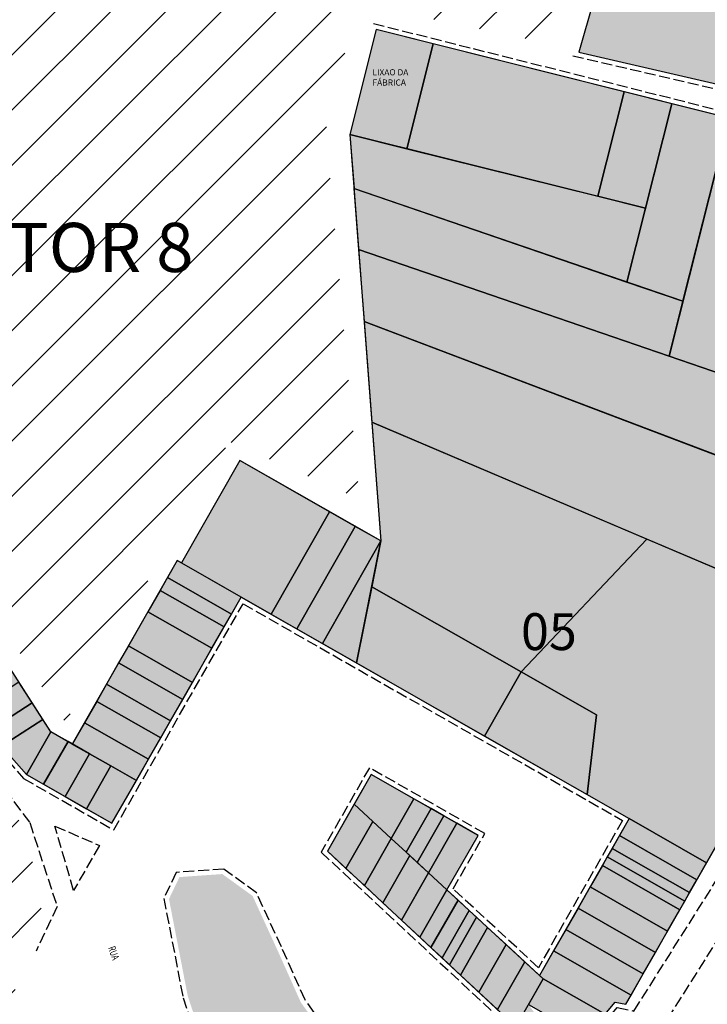
# Model space of a CAD drawing. Extents: x -9218750 to 1462, y -37594759 to 388.
# Drawn here: x -9215695 to -9215415, y -37590933 to -37590532 of the extents above; entities that cross this region are included whole.
import ezdxf
from ezdxf.enums import TextEntityAlignment as Align

# ---------------------------------------------------------------- set-up
doc = ezdxf.new("R2010")
doc.units = 0
doc.header["$LTSCALE"] = 0.05
doc.linetypes.add('02', pattern=[12, -3, 9])
for name, color, linetype in [('Lixo_Localizado', 10, 'CONTINUOUS'), ('LOTE_FECHADO', 7, 'CONTINUOUS'), ('QUADRA', 3, 'CONTINUOUS'), ('TOPONIMIA_GERAL_BAIRRO', 4, 'CONTINUOUS'), ('TOPONIMIA_VIAS', 2, 'CONTINUOUS'), ('TOPONÍMIA_DE_QUADRA', 250, 'CONTINUOUS'), ('USODOSOLO_agricola', 71, 'CONTINUOUS'), ('USODOSOLO_comercio', 10, 'CONTINUOUS'), ('USODOSOLO_residencial', 50, 'CONTINUOUS'), ('USODOSOLO_servico', 40, 'CONTINUOUS'), ('USODOSOLO_terreno', 221, 'CONTINUOUS'), ('VIA', 1, '02')]:
    doc.layers.add(name, color=color, linetype=linetype)
doc.styles.add('LDUP', font='ARIAL.TTF')
doc.styles.get("Standard").update_dxf_attribs({"font": 'romans.shx', "width": 0.5})

msp = doc.modelspace()

# ---------------------------------------------------------------- hatches: boundary and pattern name
at = {"layer": 'USODOSOLO_agricola', "ltscale": 20}
h = msp.add_hatch(dxfattribs=at)
h.set_pattern_fill('LINE', color=256, scale=5, angle=45, style=0)
h.paths.add_polyline_path([(-9215237.95, -37590459.68), (-9215438.05, -37590411.02), (-9215476.17, -37590542.18), (-9215557.69, -37590525.26), (-9215570.54, -37590576.62), (-9215556.77, -37590726.82), (-9215609.71, -37590703.55), (-9215676.51, -37590817.78), (-9215710.39, -37590765.95), (-9215747.45, -37590793.46), (-9215692.39, -37590861.15), (-9215686.04, -37590892.88), (-9215701.92, -37590942.6), (-9215817.22, -37590963.9), (-9215819.47, -37590946.54), (-9215819.15, -37590906.36), (-9215815.99, -37590877.67), (-9215805.18, -37590854.02), (-9215777.9, -37590813.38), (-9215747.49, -37590728.71), (-9215745.43, -37590613.86), (-9215774.26, -37590567.41), (-9215811.33, -37590543.24), (-9215819.86, -37590506.54), (-9215718.04, -37590335.57), (-9215044.78, -37590085.51)])
at = {"layer": 'USODOSOLO_comercio', "ltscale": 20}
msp.add_hatch(color=256, dxfattribs=at).paths.add_polyline_path([(-9215265.81, -37590457.34), (-9215431.45, -37590419.06), (-9215467.52, -37590545.06), (-9215301.89, -37590583.33)])
h = msp.add_hatch(color=256, dxfattribs=at)
h.paths.add_polyline_path([(-9215663.66, -37590809.23), (-9215642.57, -37590832.79), (-9215637.61, -37590824.11)])
h.paths.add_polyline_path([(-9215364.96, -37590756.24), (-9215379.9, -37590782.41), (-9215366.97, -37590789.8), (-9215349.12, -37590758.53)])
at = {"layer": 'USODOSOLO_residencial', "ltscale": 20}
h = msp.add_hatch(color=256, dxfattribs=at)
h.paths.add_polyline_path([(-9215710.44, -37590777.94), (-9215713.69, -37590772.9), (-9215730.5, -37590783.74), (-9215727.25, -37590788.78)])
h.paths.add_polyline_path([(-9215707.19, -37590782.99), (-9215710.44, -37590777.94), (-9215727.25, -37590788.78), (-9215724, -37590793.82)])
h.paths.add_polyline_path([(-9215707.19, -37590782.99), (-9215724, -37590793.82), (-9215720.75, -37590798.87), (-9215703.94, -37590788.03)])
h.paths.add_polyline_path([(-9215699.6, -37590794.75), (-9215703.94, -37590788.03), (-9215720.75, -37590798.87), (-9215716.41, -37590805.59)])
h.paths.add_polyline_path([(-9215699.6, -37590794.75), (-9215716.41, -37590805.59), (-9215712.07, -37590812.31), (-9215695.27, -37590801.47)])
h.paths.add_polyline_path([(-9215695.27, -37590801.47), (-9215712.07, -37590812.31), (-9215706.66, -37590820.72), (-9215689.85, -37590809.88)])
h.paths.add_polyline_path([(-9215682.26, -37590821.64), (-9215685.51, -37590816.6), (-9215702.32, -37590827.44), (-9215692.18, -37590839.01)])
h.paths.add_polyline_path([(-9215675.31, -37590825.61), (-9215682.26, -37590821.64), (-9215692.18, -37590839.01), (-9215685.23, -37590842.98)])
h.paths.add_polyline_path([(-9215666.63, -37590830.57), (-9215675.31, -37590825.61), (-9215685.23, -37590842.98), (-9215676.55, -37590847.94)])
h.paths.add_polyline_path([(-9215657.94, -37590835.53), (-9215666.63, -37590830.57), (-9215676.55, -37590847.94), (-9215667.86, -37590852.9)])
h.paths.add_polyline_path([(-9215647.52, -37590841.48), (-9215657.94, -37590835.53), (-9215667.86, -37590852.9), (-9215657.44, -37590858.85)])
h.paths.add_polyline_path([(-9215650.77, -37590786.66), (-9215654.73, -37590793.6), (-9215628.68, -37590808.48), (-9215624.71, -37590801.53)])
h.paths.add_polyline_path([(-9215616.78, -37590787.64), (-9215642.83, -37590772.76), (-9215650.77, -37590786.66), (-9215624.71, -37590801.53)])
h.paths.add_polyline_path([(-9215637.87, -37590764.08), (-9215642.83, -37590772.76), (-9215616.78, -37590787.64), (-9215611.82, -37590778.95)])
h.paths.add_polyline_path([(-9215634.9, -37590758.87), (-9215637.87, -37590764.08), (-9215611.82, -37590778.95), (-9215608.85, -37590773.74)])
h.paths.add_polyline_path([(-9215630.93, -37590751.92), (-9215634.9, -37590758.87), (-9215608.85, -37590773.74), (-9215604.88, -37590766.8)])
h.paths.add_polyline_path([(-9215654.73, -37590793.6), (-9215659.69, -37590802.29), (-9215633.64, -37590817.16), (-9215628.68, -37590808.48)])
h.paths.add_polyline_path([(-9215568.92, -37590732.06), (-9215605.39, -37590711.23), (-9215629.19, -37590752.91), (-9215592.72, -37590773.74)])
h.paths.add_polyline_path([(-9215558.5, -37590738.01), (-9215568.92, -37590732.06), (-9215592.72, -37590773.74), (-9215582.3, -37590779.69)])
h.paths.add_polyline_path([(-9215548.08, -37590743.96), (-9215558.5, -37590738.01), (-9215582.3, -37590779.69), (-9215571.88, -37590785.64)])
h.paths.add_polyline_path([(-9215508.55, -37590863.75), (-9215517.23, -37590858.79), (-9215528.76, -37590878.98), (-9215521.22, -37590885.94)])
h.paths.add_polyline_path([(-9215517.23, -37590858.79), (-9215522.44, -37590855.81), (-9215533.28, -37590874.8), (-9215528.76, -37590878.98)])
h.paths.add_polyline_path([(-9215522.44, -37590855.81), (-9215527.65, -37590852.84), (-9215537.8, -37590870.62), (-9215533.28, -37590874.8)])
h.paths.add_polyline_path([(-9215534.6, -37590848.87), (-9215543.83, -37590865.04), (-9215537.8, -37590870.62), (-9215527.65, -37590852.84)])
h.paths.add_polyline_path([(-9215534.6, -37590848.87), (-9215551.97, -37590838.95), (-9215558.91, -37590851.11), (-9215543.83, -37590865.04)])
h.paths.add_polyline_path([(-9215543.83, -37590865.04), (-9215551.37, -37590858.08), (-9215562.3, -37590877.22), (-9215554.79, -37590884.22)])
h.paths.add_polyline_path([(-9215521.22, -37590885.94), (-9215528.76, -37590878.98), (-9215539.75, -37590898.23), (-9215532.23, -37590905.23)])
h.paths.add_polyline_path([(-9215521.22, -37590885.94), (-9215532.23, -37590905.23), (-9215527.72, -37590909.43), (-9215516.7, -37590890.12)])
h.paths.add_polyline_path([(-9215512.18, -37590894.3), (-9215516.7, -37590890.12), (-9215527.72, -37590909.43), (-9215523.21, -37590913.63)])
h.paths.add_polyline_path([(-9215509.16, -37590897.09), (-9215512.18, -37590894.3), (-9215523.21, -37590913.63), (-9215520.21, -37590916.43)])
h.paths.add_polyline_path([(-9215504.64, -37590901.27), (-9215509.16, -37590897.09), (-9215520.21, -37590916.43), (-9215515.7, -37590920.63)])
h.paths.add_polyline_path([(-9215504.64, -37590901.27), (-9215515.7, -37590920.63), (-9215508.18, -37590927.63), (-9215497.1, -37590908.23)])
h.paths.add_polyline_path([(-9215489.56, -37590915.2), (-9215497.1, -37590908.23), (-9215508.18, -37590927.63), (-9215500.66, -37590934.64)])
h.paths.add_polyline_path([(-9215482.03, -37590922.17), (-9215489.56, -37590915.2), (-9215500.66, -37590934.64), (-9215493.14, -37590941.64)])
h.paths.add_polyline_path([(-9215482.03, -37590922.17), (-9215487.98, -37590932.59), (-9215464.69, -37590945.88), (-9215456.83, -37590936.55)])
h.paths.add_polyline_path([(-9215477.81, -37590910.75), (-9215483.53, -37590920.77), (-9215482.03, -37590922.17), (-9215456.83, -37590936.55), (-9215452.71, -37590931.66), (-9215448.47, -37590932.52), (-9215446.31, -37590928.74)])
h.paths.add_polyline_path([(-9215472.85, -37590902.07), (-9215477.81, -37590910.75), (-9215446.31, -37590928.74), (-9215441.35, -37590920.05)])
h.paths.add_polyline_path([(-9215467.89, -37590893.38), (-9215472.85, -37590902.07), (-9215441.35, -37590920.05), (-9215436.4, -37590911.37)])
h.paths.add_polyline_path([(-9215462.93, -37590884.7), (-9215467.89, -37590893.38), (-9215436.4, -37590911.37), (-9215431.44, -37590902.69)])
h.paths.add_polyline_path([(-9215457.98, -37590876.02), (-9215462.93, -37590884.7), (-9215431.44, -37590902.69), (-9215426.48, -37590894)])
h.paths.add_polyline_path([(-9215455.99, -37590872.54), (-9215457.98, -37590876.02), (-9215426.48, -37590894), (-9215424.49, -37590890.53)])
h.paths.add_polyline_path([(-9215454.01, -37590869.07), (-9215455.99, -37590872.54), (-9215424.49, -37590890.53), (-9215422.51, -37590887.06)])
h.paths.add_polyline_path([(-9215451.03, -37590863.86), (-9215454.01, -37590869.07), (-9215422.51, -37590887.06), (-9215419.54, -37590881.85)])
h.paths.add_polyline_path([(-9215447.07, -37590856.91), (-9215451.03, -37590863.86), (-9215419.54, -37590881.85), (-9215415.57, -37590874.9)])
h.paths.add_polyline_path([(-9215380.86, -37590814.11), (-9215393.79, -37590806.73), (-9215379.9, -37590782.41), (-9215386.36, -37590778.72), (-9215401.78, -37590759.36), (-9215439.87, -37590743.18), (-9215491.01, -37590797.28), (-9215460.36, -37590814.77), (-9215464.2, -37590847.13), (-9215447.07, -37590856.91), (-9215415.57, -37590874.9)])
h.paths.add_polyline_path([(-9215366.97, -37590789.8), (-9215379.9, -37590782.41), (-9215393.79, -37590806.73), (-9215380.86, -37590814.11)])
h.paths.add_polyline_path([(-9215368.58, -37590725.41), (-9215395.39, -37590715.22), (-9215399.69, -37590744.91), (-9215372.87, -37590755.1)])
h.paths.add_polyline_path([(-9215372.87, -37590755.1), (-9215386.36, -37590778.72), (-9215379.9, -37590782.41), (-9215364.96, -37590756.24)])
h.paths.add_polyline_path([(-9215339.95, -37590695.19), (-9215363.71, -37590691.76), (-9215364.28, -37590695.72), (-9215340.53, -37590699.15)])
h.paths.add_polyline_path([(-9215339.1, -37590689.26), (-9215362.85, -37590685.82), (-9215363.71, -37590691.76), (-9215339.95, -37590695.19)])
h.paths.add_polyline_path([(-9215337.66, -37590679.36), (-9215361.42, -37590675.92), (-9215362.85, -37590685.82), (-9215339.1, -37590689.26)])
h.paths.add_polyline_path([(-9215387.05, -37590576.74), (-9215379.28, -37590592.24), (-9215319.88, -37590605.91), (-9215317.23, -37590594.25)])
h.paths.add_polyline_path([(-9215379.28, -37590592.24), (-9215378.02, -37590594.77), (-9215322.54, -37590617.57), (-9215319.88, -37590605.91)])
h.paths.add_polyline_path([(-9215449.14, -37590561.17), (-9215526.74, -37590541.71), (-9215537.48, -37590584.36), (-9215459.86, -37590603.72)])
h = msp.add_hatch(color=256, dxfattribs=at)
h.paths.add_polyline_path([(-9215663.66, -37590809.23), (-9215668.62, -37590817.92), (-9215642.57, -37590832.79)])
h.paths.add_polyline_path([(-9215487.98, -37590932.59), (-9215493.14, -37590941.64), (-9215474.04, -37590952.55)])
h = msp.add_hatch(color=256, dxfattribs=at)
h.paths.add_polyline_path([(-9215566.49, -37590951.32), (-9215593.11, -37590976.68), (-9215560.3, -37590985.08), (-9215560.64, -37590976.93)])
h.paths.add_polyline_path([(-9215580.62, -37590931.74), (-9215590.36, -37590909.97), (-9215597.51, -37590894.38), (-9215630.43, -37590909.48), (-9215626.59, -37590929.3), (-9215617.62, -37590955.75), (-9215602.53, -37590968.63), (-9215570.62, -37590945.6)])
h.paths.add_polyline_path([(-9215612.56, -37590879.5), (-9215629.99, -37590880.74), (-9215634.26, -37590889.66), (-9215632.06, -37590901.06), (-9215600.25, -37590888.41)])
at = {"layer": 'USODOSOLO_servico', "ltscale": 20}
msp.add_hatch(color=256, dxfattribs=at).paths.add_polyline_path([(-9215316.4, -37590619.71), (-9215322.54, -37590617.57), (-9215378.02, -37590594.77), (-9215387.05, -37590576.74), (-9215406.46, -37590571.88), (-9215430.85, -37590668.71), (-9215363.71, -37590691.76), (-9215361.42, -37590675.92), (-9215337.66, -37590679.36)])
at = {"layer": 'USODOSOLO_terreno', "ltscale": 20}
h = msp.add_hatch(color=256, dxfattribs=at)
h.paths.add_polyline_path([(-9215526.74, -37590541.71), (-9215550.02, -37590535.88), (-9215560.76, -37590578.55), (-9215560.67, -37590578.54), (-9215560.67, -37590578.57), (-9215537.48, -37590584.36)])
h.paths.add_polyline_path([(-9215559.08, -37590600.5), (-9215557.17, -37590625.36), (-9215430.85, -37590668.71), (-9215425.23, -37590646.41)])
h.paths.add_polyline_path([(-9215560.67, -37590578.57), (-9215559, -37590600.5), (-9215448.01, -37590638.59), (-9215440.45, -37590608.57)])
h.paths.add_polyline_path([(-9215395.39, -37590715.22), (-9215554.88, -37590654.66), (-9215551.76, -37590695.65), (-9215401.78, -37590759.36)])
h.paths.add_polyline_path([(-9215363.71, -37590691.76), (-9215557.11, -37590625.38), (-9215554.88, -37590654.66), (-9215368.58, -37590725.41)])
h.paths.add_polyline_path([(-9215372.87, -37590755.1), (-9215399.69, -37590744.91), (-9215401.78, -37590759.36), (-9215386.36, -37590778.72)])
h.paths.add_polyline_path([(-9215429.74, -37590566.04), (-9215449.14, -37590561.17), (-9215459.86, -37590603.72), (-9215440.45, -37590608.57)])
h.paths.add_polyline_path([(-9215406.46, -37590571.88), (-9215429.74, -37590566.04), (-9215448.01, -37590638.59), (-9215425.23, -37590646.41)])
h.paths.add_polyline_path([(-9215439.87, -37590743.18), (-9215551.78, -37590695.64), (-9215548.08, -37590743.96), (-9215551.79, -37590762.56), (-9215491.01, -37590797.28)])
h.paths.add_polyline_path([(-9215491.01, -37590797.28), (-9215551.79, -37590762.56), (-9215557.99, -37590793.57), (-9215505.88, -37590823.33)])
h.paths.add_polyline_path([(-9215460.36, -37590814.77), (-9215491.01, -37590797.28), (-9215505.88, -37590823.33), (-9215464.2, -37590847.13)])
h.paths.add_polyline_path([(-9215548.08, -37590743.96), (-9215571.88, -37590785.64), (-9215557.99, -37590793.57)])
h.paths.add_polyline_path([(-9215668.62, -37590817.92), (-9215673.58, -37590826.6), (-9215666.63, -37590830.57), (-9215657.94, -37590835.53), (-9215647.52, -37590841.48), (-9215642.57, -37590832.79)])
h.paths.add_polyline_path([(-9215659.69, -37590802.29), (-9215663.66, -37590809.23), (-9215637.61, -37590824.11), (-9215633.64, -37590817.16)])
h.paths.add_polyline_path([(-9215685.51, -37590816.6), (-9215689.85, -37590809.88), (-9215706.66, -37590820.72), (-9215702.32, -37590827.44)])
h.paths.add_polyline_path([(-9215551.37, -37590858.08), (-9215558.91, -37590851.11), (-9215569.82, -37590870.22), (-9215562.3, -37590877.22)])
h.paths.add_polyline_path([(-9215536.3, -37590872.01), (-9215543.83, -37590865.04), (-9215554.79, -37590884.22), (-9215547.27, -37590891.22)])
h.paths.add_polyline_path([(-9215528.76, -37590878.98), (-9215536.3, -37590872.01), (-9215547.27, -37590891.22), (-9215539.75, -37590898.23)])
h = msp.add_hatch(color=256, dxfattribs=at)
h.paths.add_polyline_path([(-9215597.51, -37590894.38), (-9215600.25, -37590888.41), (-9215632.06, -37590901.06), (-9215630.43, -37590909.48)])
h.paths.add_polyline_path([(-9215566.49, -37590951.32), (-9215570.62, -37590945.6), (-9215602.53, -37590968.63), (-9215593.11, -37590976.68)])

# ---------------------------------------------------------------- linework, layer by layer
at = {"layer": 'LOTE_FECHADO', "ltscale": 20}
for points in [[(-9215526.74, -37590541.71), (-9215550.02, -37590535.88), (-9215560.76, -37590578.55), (-9215560.67, -37590578.54), (-9215560.67, -37590578.57), (-9215537.48, -37590584.36)], [(-9215449.14, -37590561.17), (-9215526.74, -37590541.71), (-9215537.48, -37590584.36), (-9215459.86, -37590603.72)], [(-9215429.74, -37590566.04), (-9215449.14, -37590561.17), (-9215459.86, -37590603.72), (-9215440.45, -37590608.57)], [(-9215406.46, -37590571.88), (-9215429.74, -37590566.04), (-9215448.01, -37590638.59), (-9215425.23, -37590646.41)], [(-9215316.4, -37590619.71), (-9215322.54, -37590617.57), (-9215378.02, -37590594.77), (-9215387.05, -37590576.74), (-9215406.46, -37590571.88), (-9215430.85, -37590668.71), (-9215363.71, -37590691.76), (-9215361.42, -37590675.92), (-9215337.66, -37590679.36)], [(-9215560.67, -37590578.57), (-9215559, -37590600.5), (-9215448.01, -37590638.59), (-9215440.45, -37590608.57)], [(-9215559.08, -37590600.5), (-9215557.17, -37590625.36), (-9215430.85, -37590668.71), (-9215425.23, -37590646.41)], [(-9215363.71, -37590691.76), (-9215557.11, -37590625.38), (-9215554.88, -37590654.66), (-9215368.58, -37590725.41)], [(-9215395.39, -37590715.22), (-9215554.88, -37590654.66), (-9215551.76, -37590695.65), (-9215401.78, -37590759.36)], [(-9215439.87, -37590743.18), (-9215551.78, -37590695.64), (-9215548.08, -37590743.96), (-9215551.79, -37590762.56), (-9215491.01, -37590797.28)], [(-9215568.92, -37590732.06), (-9215605.39, -37590711.23), (-9215629.19, -37590752.91), (-9215592.72, -37590773.74)], [(-9215558.5, -37590738.01), (-9215568.92, -37590732.06), (-9215592.72, -37590773.74), (-9215582.3, -37590779.69)], [(-9215548.08, -37590743.96), (-9215558.5, -37590738.01), (-9215582.3, -37590779.69), (-9215571.88, -37590785.64)], [(-9215548.08, -37590743.96), (-9215571.88, -37590785.64), (-9215557.99, -37590793.57)], [(-9215380.86, -37590814.11), (-9215393.79, -37590806.73), (-9215379.9, -37590782.41), (-9215386.36, -37590778.72), (-9215401.78, -37590759.36), (-9215439.87, -37590743.18), (-9215491.01, -37590797.28), (-9215460.36, -37590814.77), (-9215464.2, -37590847.13), (-9215447.07, -37590856.91), (-9215415.57, -37590874.9)], [(-9215630.93, -37590751.92), (-9215634.9, -37590758.87), (-9215608.85, -37590773.74), (-9215604.88, -37590766.8)], [(-9215634.9, -37590758.87), (-9215637.87, -37590764.08), (-9215611.82, -37590778.95), (-9215608.85, -37590773.74)], [(-9215637.87, -37590764.08), (-9215642.83, -37590772.76), (-9215616.78, -37590787.64), (-9215611.82, -37590778.95)], [(-9215491.01, -37590797.28), (-9215551.79, -37590762.56), (-9215557.99, -37590793.57), (-9215505.88, -37590823.33)], [(-9215616.78, -37590787.64), (-9215642.83, -37590772.76), (-9215650.77, -37590786.66), (-9215624.71, -37590801.53)], [(-9215650.77, -37590786.66), (-9215654.73, -37590793.6), (-9215628.68, -37590808.48), (-9215624.71, -37590801.53)], [(-9215654.73, -37590793.6), (-9215659.69, -37590802.29), (-9215633.64, -37590817.16), (-9215628.68, -37590808.48)], [(-9215460.36, -37590814.77), (-9215491.01, -37590797.28), (-9215505.88, -37590823.33), (-9215464.2, -37590847.13)], [(-9215695.27, -37590801.47), (-9215712.07, -37590812.31), (-9215706.66, -37590820.72), (-9215689.85, -37590809.88)], [(-9215659.69, -37590802.29), (-9215663.66, -37590809.23), (-9215637.61, -37590824.11), (-9215633.64, -37590817.16)], [(-9215685.51, -37590816.6), (-9215689.85, -37590809.88), (-9215706.66, -37590820.72), (-9215702.32, -37590827.44)], [(-9215663.66, -37590809.23), (-9215668.62, -37590817.92), (-9215642.57, -37590832.79), (-9215637.61, -37590824.11)], [(-9215682.26, -37590821.64), (-9215685.51, -37590816.6), (-9215702.32, -37590827.44), (-9215692.18, -37590839.01)], [(-9215668.62, -37590817.92), (-9215673.58, -37590826.6), (-9215666.63, -37590830.57), (-9215657.94, -37590835.53), (-9215647.52, -37590841.48), (-9215642.57, -37590832.79)], [(-9215675.31, -37590825.61), (-9215682.26, -37590821.64), (-9215692.18, -37590839.01), (-9215685.23, -37590842.98)], [(-9215666.63, -37590830.57), (-9215675.31, -37590825.61), (-9215685.23, -37590842.98), (-9215676.55, -37590847.94)], [(-9215657.94, -37590835.53), (-9215666.63, -37590830.57), (-9215676.55, -37590847.94), (-9215667.86, -37590852.9)], [(-9215647.52, -37590841.48), (-9215657.94, -37590835.53), (-9215667.86, -37590852.9), (-9215657.44, -37590858.85)], [(-9215534.6, -37590848.87), (-9215551.97, -37590838.95), (-9215558.91, -37590851.11), (-9215543.83, -37590865.04)], [(-9215551.37, -37590858.08), (-9215558.91, -37590851.11), (-9215569.82, -37590870.22), (-9215562.3, -37590877.22)], [(-9215534.6, -37590848.87), (-9215543.83, -37590865.04), (-9215537.8, -37590870.62), (-9215527.65, -37590852.84)], [(-9215522.44, -37590855.81), (-9215527.65, -37590852.84), (-9215537.8, -37590870.62), (-9215533.28, -37590874.8)], [(-9215517.23, -37590858.79), (-9215522.44, -37590855.81), (-9215533.28, -37590874.8), (-9215528.76, -37590878.98)], [(-9215543.83, -37590865.04), (-9215551.37, -37590858.08), (-9215562.3, -37590877.22), (-9215554.79, -37590884.22)], [(-9215508.55, -37590863.75), (-9215517.23, -37590858.79), (-9215528.76, -37590878.98), (-9215521.22, -37590885.94)], [(-9215447.07, -37590856.91), (-9215451.03, -37590863.86), (-9215419.54, -37590881.85), (-9215415.57, -37590874.9)], [(-9215451.03, -37590863.86), (-9215454.01, -37590869.07), (-9215422.51, -37590887.06), (-9215419.54, -37590881.85)], [(-9215536.3, -37590872.01), (-9215543.83, -37590865.04), (-9215554.79, -37590884.22), (-9215547.27, -37590891.22)], [(-9215528.76, -37590878.98), (-9215536.3, -37590872.01), (-9215547.27, -37590891.22), (-9215539.75, -37590898.23)], [(-9215454.01, -37590869.07), (-9215455.99, -37590872.54), (-9215424.49, -37590890.53), (-9215422.51, -37590887.06)], [(-9215457.98, -37590876.02), (-9215462.93, -37590884.7), (-9215431.44, -37590902.69), (-9215426.48, -37590894)], [(-9215455.99, -37590872.54), (-9215457.98, -37590876.02), (-9215426.48, -37590894), (-9215424.49, -37590890.53)], [(-9215521.22, -37590885.94), (-9215528.76, -37590878.98), (-9215539.75, -37590898.23), (-9215532.23, -37590905.23)], [(-9215521.22, -37590885.94), (-9215532.23, -37590905.23), (-9215527.72, -37590909.43), (-9215516.7, -37590890.12)], [(-9215462.93, -37590884.7), (-9215467.89, -37590893.38), (-9215436.4, -37590911.37), (-9215431.44, -37590902.69)], [(-9215512.18, -37590894.3), (-9215516.7, -37590890.12), (-9215527.72, -37590909.43), (-9215523.21, -37590913.63)], [(-9215509.16, -37590897.09), (-9215512.18, -37590894.3), (-9215523.21, -37590913.63), (-9215520.21, -37590916.43)], [(-9215467.89, -37590893.38), (-9215472.85, -37590902.07), (-9215441.35, -37590920.05), (-9215436.4, -37590911.37)], [(-9215504.64, -37590901.27), (-9215509.16, -37590897.09), (-9215520.21, -37590916.43), (-9215515.7, -37590920.63)], [(-9215504.64, -37590901.27), (-9215515.7, -37590920.63), (-9215508.18, -37590927.63), (-9215497.1, -37590908.23)], [(-9215472.85, -37590902.07), (-9215477.81, -37590910.75), (-9215446.31, -37590928.74), (-9215441.35, -37590920.05)], [(-9215489.56, -37590915.2), (-9215497.1, -37590908.23), (-9215508.18, -37590927.63), (-9215500.66, -37590934.64)], [(-9215477.81, -37590910.75), (-9215483.53, -37590920.77), (-9215482.03, -37590922.17), (-9215456.83, -37590936.55), (-9215452.71, -37590931.66), (-9215448.47, -37590932.52), (-9215446.31, -37590928.74)], [(-9215482.03, -37590922.17), (-9215489.56, -37590915.2), (-9215500.66, -37590934.64), (-9215493.14, -37590941.64)], [(-9215482.03, -37590922.17), (-9215487.98, -37590932.59), (-9215464.69, -37590945.88), (-9215456.83, -37590936.55)]]:
    msp.add_lwpolyline(points, close=True, dxfattribs=at)
at = {"layer": 'QUADRA', "ltscale": 20}
msp.add_lwpolyline([(-9215265.81, -37590457.34), (-9215431.45, -37590419.06), (-9215467.52, -37590545.06), (-9215301.89, -37590583.33)], close=True, dxfattribs=at)
for points in [[(-9215466.86, -37590948.45), (-9215452.71, -37590931.66), (-9215448.47, -37590932.52), (-9215349.12, -37590758.53), (-9215372.87, -37590755.1), (-9215364.28, -37590695.72), (-9215340.53, -37590699.15), (-9215337.66, -37590679.36), (-9215316.4, -37590619.71), (-9215322.54, -37590617.57), (-9215317.23, -37590594.25), (-9215550.02, -37590535.88), (-9215560.76, -37590578.55), (-9215548.08, -37590743.96), (-9215605.39, -37590711.23), (-9215629.19, -37590752.91), (-9215630.93, -37590751.92), (-9215673.58, -37590826.6), (-9215682.26, -37590821.64), (-9215713.69, -37590772.9)], [(-9215702.32, -37590827.44), (-9215692.18, -37590839.01), (-9215657.44, -37590858.85), (-9215604.88, -37590766.8), (-9215447.07, -37590856.91), (-9215483.53, -37590920.77), (-9215521.22, -37590885.94), (-9215521.22, -37590885.94), (-9215508.55, -37590863.75), (-9215551.97, -37590838.95), (-9215569.82, -37590870.22), (-9215493.14, -37590941.64)]]:
    msp.add_lwpolyline(points, dxfattribs=at)
at = {"layer": 'VIA', "ltscale": 10}
for points in [[(-9215470.02, -37590546.53), (-9215293.87, -37590587.24), (-9215197.45, -37590396.29), (-9215044.78, -37590085.51)], [(-9215733.27, -37590783.14), (-9215703.92, -37590828.65), (-9215693.46, -37590840.58), (-9215656.7, -37590861.57), (-9215604.13, -37590769.53), (-9215449.8, -37590857.66), (-9215484.02, -37590917.6), (-9215518.7, -37590885.55), (-9215505.82, -37590863), (-9215552.71, -37590836.23), (-9215572.34, -37590870.6), (-9215494.34, -37590943.26), (-9215473.5, -37590955.16), (-9215469.53, -37590949.9), (-9215466.11, -37590950.67), (-9215451.94, -37590933.86), (-9215445.12, -37590935.24), (-9215358.31, -37590797.47), (-9215350.55, -37590768.38), (-9215296.47, -37590597.4), (-9215551.47, -37590533.45)], [(-9215283.38, -37590598.95), (-9215349.11, -37590807.89), (-9215430.1, -37590936.2), (-9215373.86, -37591022.82), (-9215268.34, -37590950.85), (-9215315.7, -37590869.34)], [(-9215740.66, -37590792.54), (-9215690.89, -37590858.58), (-9215679.75, -37590892.72), (-9215688.29, -37590910.9)], [(-9215636.35, -37590889.39), (-9215628.53, -37590929.81), (-9215619.34, -37590956.91), (-9215594.05, -37590978.5), (-9215558.19, -37590987.69), (-9215558.65, -37590976.66), (-9215564.63, -37590950.48), (-9215578.88, -37590930.73), (-9215588.53, -37590909.14), (-9215598.65, -37590887.1), (-9215611.98, -37590877.45), (-9215631.29, -37590878.83), (-9215636.35, -37590889.39)]]:
    msp.add_lwpolyline(points, dxfattribs=at)
msp.add_lwpolyline([(-9215662.58, -37590867.85), (-9215673.05, -37590886.18), (-9215680.67, -37590859.98), (-9215662.58, -37590867.85)], close=True, dxfattribs=at)

# ---------------------------------------------------------------- texts
at = {"layer": 'Lixo_Localizado', "insert": (-9215551.49, -37590551.99), "char_height": 2.5, "width": 27.1, "attachment_point": 1, "style": 'LDUP'}
msp.add_mtext('LIXAO DA FÁBRICA', dxfattribs=at)
at = {"layer": 'TOPONIMIA_GERAL_BAIRRO', "style": 'LDUP'}
msp.add_text('SETOR 8', height=20, dxfattribs=at).set_placement((-9215731.8, -37590624.51), align=Align.MIDDLE_LEFT)
at = {"layer": 'TOPONIMIA_VIAS', "style": 'LDUP', "width": 0.7}
msp.add_text('RUA', height=3, rotation=289.683, dxfattribs=at).set_placement((-9215657.67, -37590909), align=Align.MIDDLE_LEFT)
at = {"layer": 'TOPONÍMIA_DE_QUADRA'}
msp.add_text('05', height=15, dxfattribs=at).set_placement((-9215479.73, -37590780.87), align=Align.MIDDLE_CENTER)

doc.saveas('drawing.dxf')
